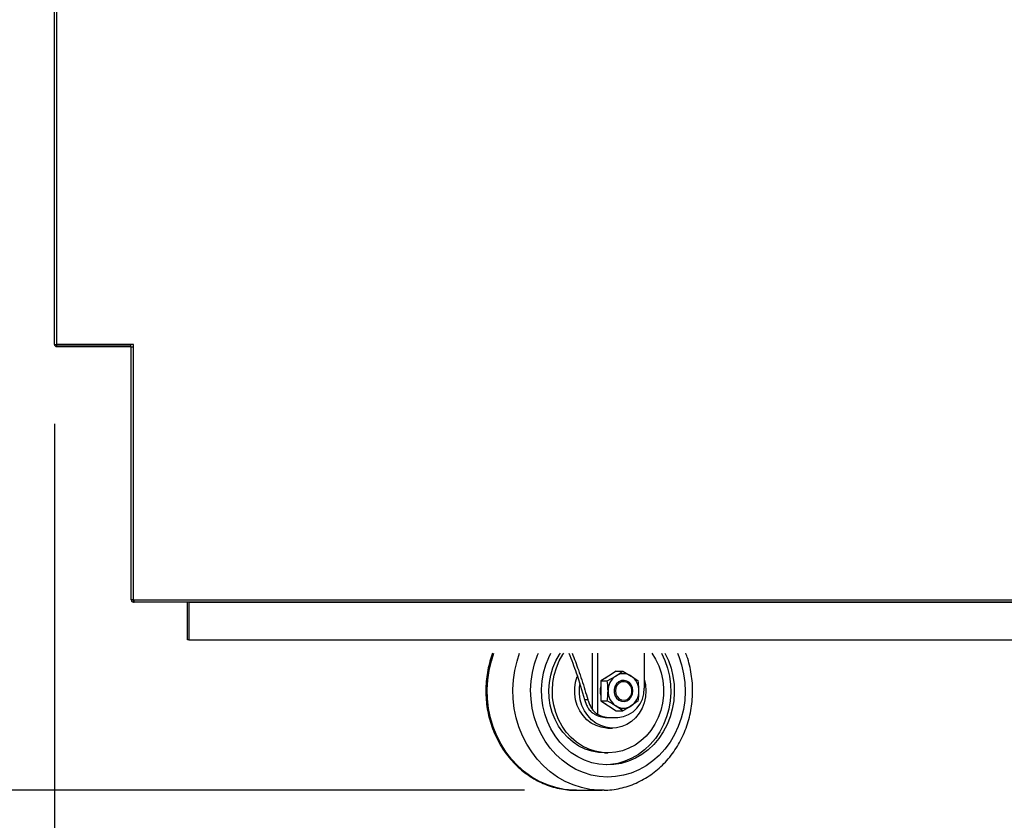
# Model space of a CAD drawing. Units: millimetres. Extents: x 4279 to 17564, y 771 to 17834.
# Drawn here: x 6844 to 7216, y 15608 to 15910 of the extents above; entities that cross this region are included whole.
import ezdxf

# ---------------------------------------------------------------- set-up
doc = ezdxf.new("R2010")
doc.units = ezdxf.units.MM
doc.styles.get("Standard").update_dxf_attribs({"font": 'arial.ttf'})
doc.dimstyles.new('ISO-25$0', dxfattribs={"dimtxt": 25, "dimasz": 2.5, "dimexe": 1.25, "dimexo": 0.625, "dimtad": 1, "dimdsep": 46, "dimtxsty": 'Standard', "dimcen": 2.5, "dimadec": 0, "dimazin": 0, "dimtfac": 1, "dimtmove": 0, "dimatfit": 3, "dimfxl": 0, "dimarcsym": 0})

# ---------------------------------------------------------------- blocks, each defined once
blk = doc.blocks.new('*D1521')
at = {"linetype": 'ByBlock', "lineweight": -2}
for p, q in [((6825.42, 16227.28), (6752.4, 16227.28)), ((6782.4, 16192.28), (6782.4, 15653.92)), ((7035.07, 15618.92), (6752.4, 15618.92))]:
    blk.add_line(p, q, dxfattribs=at)
for points in [[(6788.23, 16192.28), (6776.56, 16192.28), (6782.4, 16227.28)], [(6776.56, 15653.92), (6788.23, 15653.92), (6782.4, 15618.92)]]:
    blk.add_solid(points)
at = {"layer": 'Defpoints', "color": 0}
for p in [(6855.42, 16227.28), (6782.4, 15618.92), (7065.07, 15618.92)]:
    blk.add_point(p, dxfattribs=at)
at = {"insert": (6744.47, 15923.1), "char_height": 35, "attachment_point": 5, "rotation": 90}
blk.add_mtext('24 (608)', dxfattribs=at)
blk = doc.blocks.new('*D1522')
at = {"linetype": 'ByBlock', "lineweight": -2}
for p, q in [((6798.39, 16993.87), (6653.92, 16993.87)), ((6683.92, 15653.92), (6683.92, 16958.87)), ((6890.73, 15618.92), (6653.92, 15618.92))]:
    blk.add_line(p, q, dxfattribs=at)
for points in [[(6689.75, 16958.87), (6678.08, 16958.87), (6683.92, 16993.87)], [(6678.08, 15653.92), (6689.75, 15653.92), (6683.92, 15618.92)]]:
    blk.add_solid(points)
at = {"layer": 'Defpoints', "color": 0}
for p in [(6683.92, 16993.87), (6828.39, 16993.87), (6920.73, 15618.92)]:
    blk.add_point(p, dxfattribs=at)
at = {"insert": (6638.96, 16306.4), "char_height": 35, "attachment_point": 5, "rotation": 90}
blk.add_mtext('{\\A1;54 {\\H0.7x;\\S1#8;}  (1375)}', dxfattribs=at)
blk = doc.blocks.new('*D1523')
at = {"linetype": 'ByBlock', "lineweight": -2}
for p, q in [((6857.62, 15757.18), (6857.62, 15455.76)), ((7560.12, 15660.78), (7560.12, 15455.76)), ((7525.12, 15485.76), (6892.62, 15485.76))]:
    blk.add_line(p, q, dxfattribs=at)
for points in [[(6892.62, 15491.59), (6892.62, 15479.93), (6857.62, 15485.76)], [(7525.12, 15479.93), (7525.12, 15491.59), (7560.12, 15485.76)]]:
    blk.add_solid(points)
at = {"layer": 'Defpoints', "color": 0}
for p in [(6857.62, 15787.18), (7560.12, 15690.78), (6857.62, 15485.76)]:
    blk.add_point(p, dxfattribs=at)
at = {"insert": (7208.87, 15530.5), "char_height": 35, "attachment_point": 5}
blk.add_mtext('{\\A1;27 {\\H0.7x;\\S1#2;} (700)}', dxfattribs=at)

msp = doc.modelspace()

# ---------------------------------------------------------------- linework, layer by layer
at = {"color": 7, "linetype": 'Continuous', "lineweight": 25}
for p, q in [((6857.62, 15787.18), (6857.62, 16226.48)), ((6858.42, 16226.48), (6858.42, 15787.18)), ((6857.62, 15787.18), (6858.42, 15787.18)), ((6887.42, 15787.18), (6858.42, 15787.18)), ((6858.42, 15787.08), (6858.42, 15786.38)), ((6858.42, 15787.08), (6886.42, 15787.08)), ((6858.42, 15786.38), (6886.42, 15786.38)), ((6886.42, 15787.08), (6886.42, 15787.18)), ((6886.42, 15786.38), (6886.42, 15787.08)), ((6886.62, 15690.78), (6886.62, 15786.28)), ((6886.62, 15786.28), (6887.42, 15786.28)), ((6887.42, 15786.28), (6887.42, 15787.18)), ((6887.42, 15690.78), (6887.42, 15786.28)), ((6886.62, 15690.78), (7559.32, 15690.78)), ((6887.42, 15690.78), (6886.62, 15690.78)), ((6887.42, 15690.78), (6887.62, 15690.78)), ((6887.42, 15690.68), (6887.42, 15689.98)), ((6887.42, 15690.68), (6887.62, 15690.68)), ((7559.32, 15689.98), (6887.42, 15689.98)), ((6887.42, 15689.98), (6887.72, 15689.98)), ((6907.82, 15689.88), (6907.82, 15689.98)), ((6907.82, 15675.68), (6907.82, 15689.88)), ((6908.32, 15689.98), (6908.32, 15689.88)), ((6908.32, 15689.88), (7542.62, 15689.88)), ((6908.32, 15689.88), (6908.32, 15675.68)), ((6908.32, 15675.68), (6907.82, 15675.68)), ((6908.32, 15675.68), (7542.62, 15675.68)), ((7080.15, 15670.68), (7080.15, 15657.41)), ((7069.64, 15663.92), (7066.72, 15662.04)), ((7069.64, 15663.92), (7072.12, 15663.92)), ((7072.12, 15663.92), (7075.29, 15662.04)), ((7066.72, 15662.04), (7063.81, 15660.17)), ((7063.81, 15660.17), (7063.81, 15656.41)), ((7063.81, 15660.17), (7066.28, 15660.17)), ((7066.28, 15660.17), (7069.46, 15662.04)), ((7063.81, 15656.41), (7063.81, 15652.66)), ((7057.68, 15653.16), (7058.91, 15653.16)), ((7057.68, 15653.16), (7058.44, 15651.05)), ((7063.81, 15652.66), (7066.28, 15652.66)), ((7063.81, 15652.66), (7066.72, 15650.78)), ((7077.95, 15652.66), (7075.29, 15650.78)), ((7066.72, 15650.78), (7069.64, 15648.91)), ((7072.12, 15648.91), (7069.46, 15650.78)), ((7069.64, 15648.91), (7072.12, 15648.91)), ((7066.03, 15646.41), (7067.13, 15646.41)), ((7067.13, 15646.41), (7070.27, 15646.41)), ((7066.51, 15642.41), (7068.27, 15642.41)), ((7065.19, 15633.03), (7066.51, 15633.03)), ((7054.61, 15618.91), (7064.31, 15618.91)), ((7065.07, 15618.92), (7064.31, 15618.91))]:
    msp.add_line(p, q, dxfattribs=at)
at = {"color": 8, "linetype": 'Continuous', "lineweight": 25}
for p, q in [((6858.39, 15787.08), (6858.63, 15787.08)), ((6908.32, 15689.88), (6907.82, 15689.88)), ((7060.54, 15670.68), (7060.54, 15649.55)), ((7062.52, 15670.68), (7062.52, 15647.68))]:
    msp.add_line(p, q, dxfattribs=at)
at = {"color": 8, "linetype": 'Continuous', "lineweight": 25, "flags": 128}
for points in [[(7054.61, 15618.91), (7053.27, 15618.94), (7050.03, 15619.26), (7046.83, 15619.93), (7043.71, 15620.93), (7040.68, 15622.27), (7037.79, 15623.93), (7035.06, 15625.89), (7032.5, 15628.13), (7030.16, 15630.64), (7028.04, 15633.39), (7026.17, 15636.36), (7024.56, 15639.51), (7023.24, 15642.82), (7022.21, 15646.25), (7021.48, 15649.79), (7021.06, 15653.38), (7020.95, 15657), (7021.16, 15660.62), (7021.68, 15664.19), (7022.51, 15667.7), (7023.48, 15670.68)], [(7064.31, 15618.91), (7062.97, 15618.94), (7059.73, 15619.26), (7056.53, 15619.93), (7053.41, 15620.93), (7050.38, 15622.27), (7047.49, 15623.93), (7044.76, 15625.89), (7042.2, 15628.13), (7039.86, 15630.64), (7037.74, 15633.39), (7035.87, 15636.36), (7034.26, 15639.51), (7032.94, 15642.82), (7031.91, 15646.25), (7031.18, 15649.79), (7030.76, 15653.38), (7030.65, 15657), (7030.86, 15660.62), (7031.38, 15664.19), (7032.21, 15667.7), (7033.18, 15670.68)], [(7092.72, 15670.68), (7093.25, 15669.41), (7094.32, 15666.22), (7095.09, 15662.93), (7095.54, 15659.56), (7095.68, 15656.17), (7095.5, 15652.77), (7095, 15649.41), (7094.18, 15646.14), (7093.07, 15642.97), (7091.66, 15639.95), (7089.98, 15637.11), (7088.04, 15634.48), (7085.86, 15632.1), (7083.48, 15629.98), (7080.9, 15628.14), (7078.17, 15626.62), (7075.31, 15625.43), (7072.36, 15624.57), (7069.34, 15624.07), (7066.29, 15623.91), (7063.24, 15624.12), (7060.23, 15624.68), (7057.29, 15625.58), (7054.44, 15626.82), (7051.73, 15628.39), (7049.19, 15630.27), (7046.83, 15632.43), (7044.69, 15634.85), (7042.78, 15637.51), (7041.14, 15640.38), (7039.77, 15643.42), (7038.7, 15646.61), (7037.93, 15649.9), (7037.48, 15653.26), (7037.34, 15656.66), (7037.52, 15660.06), (7038.02, 15663.41), (7038.84, 15666.69), (7039.95, 15669.86), (7040.3, 15670.68)]]:
    msp.add_lwpolyline(points, dxfattribs=at)
at = {"color": 7, "linetype": 'Continuous', "lineweight": 25, "flags": 128}
for points in [[(7088.05, 15670.68), (7089.33, 15667.96), (7090.34, 15665.04), (7091.06, 15662.01), (7091.47, 15658.91), (7091.56, 15655.78), (7091.34, 15652.66), (7090.81, 15649.59), (7089.97, 15646.6), (7088.84, 15643.74), (7087.42, 15641.03), (7085.74, 15638.52), (7083.83, 15636.23), (7081.69, 15634.2), (7079.36, 15632.45), (7076.87, 15630.99), (7074.25, 15629.86), (7071.53, 15629.06), (7068.75, 15628.61), (7065.95, 15628.5), (7063.14, 15628.75), (7060.39, 15629.34), (7057.7, 15630.28), (7055.13, 15631.54), (7052.7, 15633.12), (7050.45, 15634.98), (7048.4, 15637.12), (7046.57, 15639.5), (7045, 15642.1), (7043.7, 15644.87), (7042.68, 15647.79), (7041.96, 15650.82), (7041.55, 15653.91), (7041.46, 15657.04), (7041.68, 15660.16), (7042.21, 15663.24), (7043.05, 15666.23), (7044.19, 15669.09), (7044.97, 15670.68)], [(7065.19, 15633.03), (7062.96, 15633.16), (7060.42, 15633.65), (7057.94, 15634.47), (7055.58, 15635.63), (7053.36, 15637.1), (7051.32, 15638.87), (7049.49, 15640.9), (7047.9, 15643.17), (7046.57, 15645.64), (7045.52, 15648.27), (7044.77, 15651.02), (7044.33, 15653.86), (7044.21, 15656.73), (7044.4, 15659.61), (7044.91, 15662.43), (7045.73, 15665.16), (7046.84, 15667.76), (7048.23, 15670.18), (7048.56, 15670.68)], [(7083.14, 15670.68), (7084.5, 15668.45), (7085.69, 15665.89), (7086.59, 15663.19), (7087.19, 15660.39), (7087.47, 15657.53), (7087.44, 15654.65), (7087.08, 15651.8), (7086.42, 15649.02), (7085.45, 15646.35), (7084.2, 15643.83), (7082.68, 15641.51), (7080.91, 15639.41), (7078.93, 15637.56), (7076.75, 15636.01), (7074.42, 15634.76), (7071.98, 15633.84), (7069.44, 15633.26), (7066.87, 15633.04), (7064.29, 15633.16), (7061.74, 15633.65), (7059.26, 15634.47), (7056.9, 15635.63), (7054.68, 15637.1), (7052.64, 15638.87), (7050.81, 15640.9), (7049.22, 15643.17), (7047.89, 15645.64), (7046.84, 15648.27), (7046.09, 15651.02), (7045.65, 15653.86), (7045.53, 15656.73), (7045.72, 15659.61), (7046.23, 15662.43), (7047.05, 15665.16), (7048.16, 15667.76), (7049.55, 15670.18), (7049.88, 15670.68)], [(7086.73, 15670.68), (7088, 15667.96), (7089.02, 15665.04), (7089.74, 15662.01), (7090.15, 15658.91), (7090.24, 15655.78), (7090.02, 15652.66), (7089.49, 15649.59), (7088.65, 15646.6), (7087.51, 15643.74), (7086.1, 15641.03), (7084.42, 15638.52), (7082.5, 15636.23), (7080.37, 15634.2), (7078.04, 15632.45), (7075.55, 15630.99), (7072.93, 15629.86), (7070.21, 15629.06), (7067.43, 15628.61), (7065.85, 15628.51)], [(7066.51, 15642.41), (7066.01, 15642.42), (7064, 15642.69), (7062.06, 15643.32), (7060.23, 15644.29), (7058.57, 15645.56), (7057.11, 15647.12), (7055.89, 15648.93), (7054.95, 15650.92), (7054.31, 15653.06), (7053.99, 15655.28), (7053.99, 15657.53), (7054.31, 15659.76), (7054.92, 15661.82)], [(7080.15, 15661), (7080.19, 15660.85), (7080.68, 15658.67), (7080.84, 15656.42), (7080.68, 15654.17), (7080.2, 15651.99), (7079.4, 15649.91), (7078.32, 15648.01), (7076.98, 15646.32), (7075.42, 15644.89), (7073.67, 15643.77), (7071.78, 15642.97), (7069.79, 15642.52), (7067.77, 15642.42), (7065.77, 15642.69), (7063.82, 15643.32), (7062, 15644.29), (7060.33, 15645.56), (7058.87, 15647.12), (7057.66, 15648.93), (7056.72, 15650.92), (7056.08, 15653.06), (7055.75, 15655.28), (7055.75, 15657.53), (7055.9, 15658.82)], [(7065.46, 15661.23), (7066.46, 15662.04), (7067.6, 15662.6)], [(7075.97, 15656.41), (7075.81, 15657.59), (7075.34, 15658.67), (7074.61, 15659.54), (7073.69, 15660.14), (7072.64, 15660.4), (7071.58, 15660.31), (7070.58, 15659.88), (7069.74, 15659.13), (7069.14, 15658.15), (7068.82, 15657.01), (7068.82, 15655.82), (7069.14, 15654.68), (7069.74, 15653.69), (7070.58, 15652.95), (7071.58, 15652.51), (7072.64, 15652.42), (7073.69, 15652.69), (7074.61, 15653.29), (7075.34, 15654.16), (7075.81, 15655.23), (7075.97, 15656.41)], [(7069.32, 15656.41), (7069.49, 15655.28), (7069.98, 15654.26), (7070.74, 15653.48), (7071.69, 15653.02), (7072.72, 15652.93), (7073.72, 15653.21), (7074.59, 15653.84), (7075.23, 15654.75), (7075.56, 15655.84), (7075.56, 15656.99), (7075.23, 15658.08), (7074.59, 15658.99), (7073.72, 15659.62), (7072.72, 15659.9), (7071.69, 15659.81), (7070.74, 15659.34), (7069.98, 15658.56), (7069.49, 15657.55), (7069.32, 15656.41)], [(7067.6, 15650.22), (7066.46, 15650.78), (7065.46, 15651.6)]]:
    msp.add_lwpolyline(points, dxfattribs=at)
at = {"color": 7, "linetype": 'Continuous', "lineweight": 25}
for centre, radius, start, end in [((6858.42, 15787.18), 0.8, 180, 270), ((6858.42, 15787.18), 0.1, 180, 270), ((7073.2, 15656.53), 6.66, 124.188, 181.0247), ((7072.37, 15657.58), 5.33, 56.8404, 123.1596), ((7071.55, 15656.53), 6.66, 358.9747, 55.8121), ((7070.75, 15656.41), 7.21, 164.4207, 195.5793), ((7073.2, 15656.29), 6.66, 178.975, 235.812), ((7069.68, 15656.88), 10.48, 273.2573, 2.9231), ((7071.55, 15656.29), 6.66, 304.1879, 1.0255), ((7072.37, 15655.25), 5.33, 236.8404, 303.1596), ((7066.05, 15655.49), 9.08, 239.3091, 269.8359), ((7067.16, 15655.49), 9.08, 239.3091, 269.8359)]:
    msp.add_arc(centre, radius, start, end, dxfattribs=at)
for points, knots in [([(6858.72, 15787.18), (6858.71, 15787.16), (6858.69, 15787.14), (6858.67, 15787.1), (6858.64, 15787.08), (6858.62, 15787.08), (6858.62, 15787.08)], [0, 0, 0, 0, 0.250074, 0.500032, 0.750087, 1, 1, 1, 1]), ([(6886.62, 15690.78), (6886.63, 15690.67), (6886.65, 15690.46), (6886.84, 15690.2), (6887.1, 15690.01), (6887.31, 15689.99), (6887.42, 15689.98)], [0, 0, 0, 0, 0.249991, 0.499986, 0.750014, 1, 1, 1, 1]), ([(6887.32, 15690.78), (6887.32, 15690.76), (6887.32, 15690.74), (6887.34, 15690.71), (6887.38, 15690.68), (6887.4, 15690.68), (6887.42, 15690.68)], [0, 0, 0, 0, 0.250019, 0.500015, 0.750007, 1, 1, 1, 1]), ([(6887.72, 15689.98), (6887.71, 15689.99), (6887.69, 15690.01), (6887.67, 15690.2), (6887.64, 15690.46), (6887.62, 15690.67), (6887.62, 15690.78)], [0, 0, 0, 0, 0.249998, 0.500003, 0.75001, 1, 1, 1, 1]), ([(7023.01, 15670.68), (7022.65, 15669.66), (7021.92, 15667.56), (7021.15, 15664.27), (7020.63, 15660.86), (7020.4, 15657.41), (7020.46, 15653.94), (7020.81, 15650.5), (7021.45, 15647.11), (7022.37, 15643.8), (7023.57, 15640.59), (7025.03, 15637.52), (7026.74, 15634.6), (7028.7, 15631.87), (7030.87, 15629.36), (7033.24, 15627.07), (7035.8, 15625.03), (7038.52, 15623.26), (7041.37, 15621.78), (7044.33, 15620.59), (7047.38, 15619.7), (7050.49, 15619.14), (7053.17, 15618.89), (7054.8, 15618.94), (7055.39, 15618.96)], [0, 0, 0, 0, 0.044236, 0.090871, 0.137538, 0.184231, 0.230945, 0.27767, 0.324402, 0.371132, 0.417853, 0.464556, 0.51123, 0.557864, 0.604445, 0.650961, 0.697399, 0.74375, 0.790007, 0.83617, 0.882244, 0.928238, 0.974168, 1, 1, 1, 1]), ([(7051.77, 15670.68), (7052.74, 15668.18), (7055.02, 15662.36), (7056.71, 15656.51), (7057.68, 15653.16)], [0, 0, 0, 0, 0.4279376, 1, 1, 1, 1]), ([(7053.02, 15670.68), (7053.82, 15668.57), (7055.57, 15663.96), (7057.44, 15658.09), (7058.55, 15654.37), (7058.91, 15653.16)], [0, 0, 0, 0, 0.361329, 0.793041, 1, 1, 1, 1]), ([(7065.09, 15618.96), (7065.55, 15618.96), (7067.05, 15618.97), (7069.59, 15619.32), (7072.67, 15619.99), (7075.67, 15620.99), (7078.58, 15622.28), (7081.37, 15623.86), (7084.02, 15625.71), (7086.5, 15627.82), (7088.79, 15630.17), (7090.88, 15632.75), (7092.75, 15635.53), (7094.38, 15638.48), (7095.75, 15641.59), (7096.86, 15644.82), (7097.69, 15648.16), (7098.24, 15651.56), (7098.5, 15655.01), (7098.47, 15658.47), (7098.16, 15661.92), (7097.54, 15665.31), (7096.79, 15668.25), (7096.13, 15670), (7095.88, 15670.68)], [0, 0, 0, 0, 0.020526, 0.067468, 0.114408, 0.161373, 0.208385, 0.255462, 0.302617, 0.349857, 0.397185, 0.444598, 0.492091, 0.539654, 0.587279, 0.634956, 0.682676, 0.73043, 0.778212, 0.826015, 0.873831, 0.921655, 0.969477, 1, 1, 1, 1]), ([(7069.46, 15662.04), (7069.53, 15662.09), (7070.51, 15662.72), (7071.34, 15663.34), (7072.12, 15663.92)], [0, 0, 0, 0, 0.07021, 1, 1, 1, 1]), ([(7066.54, 15656.41), (7066.54, 15656.75), (7066.52, 15658.02), (7066.39, 15659.26), (7066.28, 15660.17)], [0, 0, 0, 0, 0.268631, 1, 1, 1, 1]), ([(7075.29, 15662.04), (7075.36, 15662), (7076.34, 15661.36), (7077.18, 15660.74), (7077.95, 15660.17)], [0, 0, 0, 0, 0.070211, 1, 1, 1, 1]), ([(7078.21, 15656.41), (7078.21, 15656.75), (7078.19, 15658.02), (7078.05, 15659.26), (7077.95, 15660.17)], [0, 0, 0, 0, 0.26863, 1, 1, 1, 1]), ([(7066.28, 15652.66), (7066.32, 15652.98), (7066.47, 15654.2), (7066.51, 15655.47), (7066.54, 15656.41)], [0, 0, 0, 0, 0.257555, 1, 1, 1, 1]), ([(7077.95, 15652.66), (7077.99, 15652.98), (7078.14, 15654.2), (7078.18, 15655.47), (7078.21, 15656.41)], [0, 0, 0, 0, 0.257556, 1, 1, 1, 1]), ([(7058.91, 15653.16), (7058.95, 15653.03), (7059.29, 15651.87), (7059.87, 15650.62), (7060.44, 15649.71), (7060.54, 15649.55)], [0, 0, 0, 0, 0.0968095, 0.8408981, 1, 1, 1, 1]), ([(7069.46, 15650.78), (7069.39, 15650.83), (7068.4, 15651.46), (7067.3, 15652.08), (7066.28, 15652.66)], [0, 0, 0, 0, 0.070218, 1, 1, 1, 1]), ([(7058.44, 15651.05), (7058.69, 15650.58), (7059.18, 15649.62), (7060.2, 15648.49), (7061.06, 15647.93), (7061.42, 15647.68)], [0, 0, 0, 0, 0.357065, 0.726569, 1, 1, 1, 1]), ([(7060.54, 15649.55), (7060.96, 15649.01), (7061.49, 15648.33), (7062.34, 15647.8), (7062.52, 15647.68)], [0, 0, 0, 0, 0.7787219, 1, 1, 1, 1]), ([(7075.29, 15650.78), (7075.22, 15650.74), (7074.23, 15650.11), (7073.14, 15649.48), (7072.12, 15648.91)], [0, 0, 0, 0, 0.070213, 1, 1, 1, 1])]:
    msp.add_open_spline(points, degree=3, knots=knots, dxfattribs=at)

# ---------------------------------------------------------------- dimensions: what is measured, and where the dimension line sits
at = {"color": 0}
for base, p1, p2, text, override, picture, middle in [((6683.92, 16993.87), (6920.73, 15618.92), (6828.39, 16993.87), '{\\A1;54 {\\H0.7x;\\S1#8;}  (1375)}', {"dimtxt": 35, "dimasz": 35, "dimexe": 30, "dimexo": 30, "dimgap": 15, "dimdec": 1, "dimclrd": 256, "dimclre": 256, "dimclrt": 256, "dimtdec": 1, "dimfxl": 0.18, "dimtolj": 0, "dimarcsym": 1}, '*D1522', (6638.96, 16306.4)), ((6782.4, 15618.92), (6855.42, 16227.28), (7065.07, 15618.92), '24 (608)', {"dimtxt": 35, "dimasz": 35, "dimexe": 30, "dimexo": 30, "dimgap": 15, "dimdec": 1, "dimclrd": 256, "dimclre": 256, "dimclrt": 256, "dimtdec": 1, "dimfxl": 0.18, "dimarcsym": 1}, '*D1521', (6744.47, 15923.1))]:
    dim = msp.add_linear_dim(base=base, p1=p1, p2=p2, angle=90, text=text, dimstyle='ISO-25$0', override=override, dxfattribs=at)
    dim.commit()
    dim.dimension.update_dxf_attribs({"geometry": picture, "text_midpoint": middle})
dim = msp.add_linear_dim(base=(6857.62, 15485.76), p1=(7560.12, 15690.78), p2=(6857.62, 15787.18), text='{\\A1;27 {\\H0.7x;\\S1#2;} (700)}', dimstyle='ISO-25$0', override={"dimtxt": 35, "dimasz": 35, "dimexe": 30, "dimexo": 30, "dimgap": 15, "dimdec": 1, "dimclrd": 256, "dimclre": 256, "dimclrt": 256, "dimtdec": 1, "dimfxl": 0.18, "dimtolj": 0, "dimarcsym": 1}, dxfattribs=at)
dim.commit()
dim.dimension.update_dxf_attribs({"geometry": '*D1523', "text_midpoint": (7208.87, 15530.5)})

doc.saveas('drawing.dxf')
